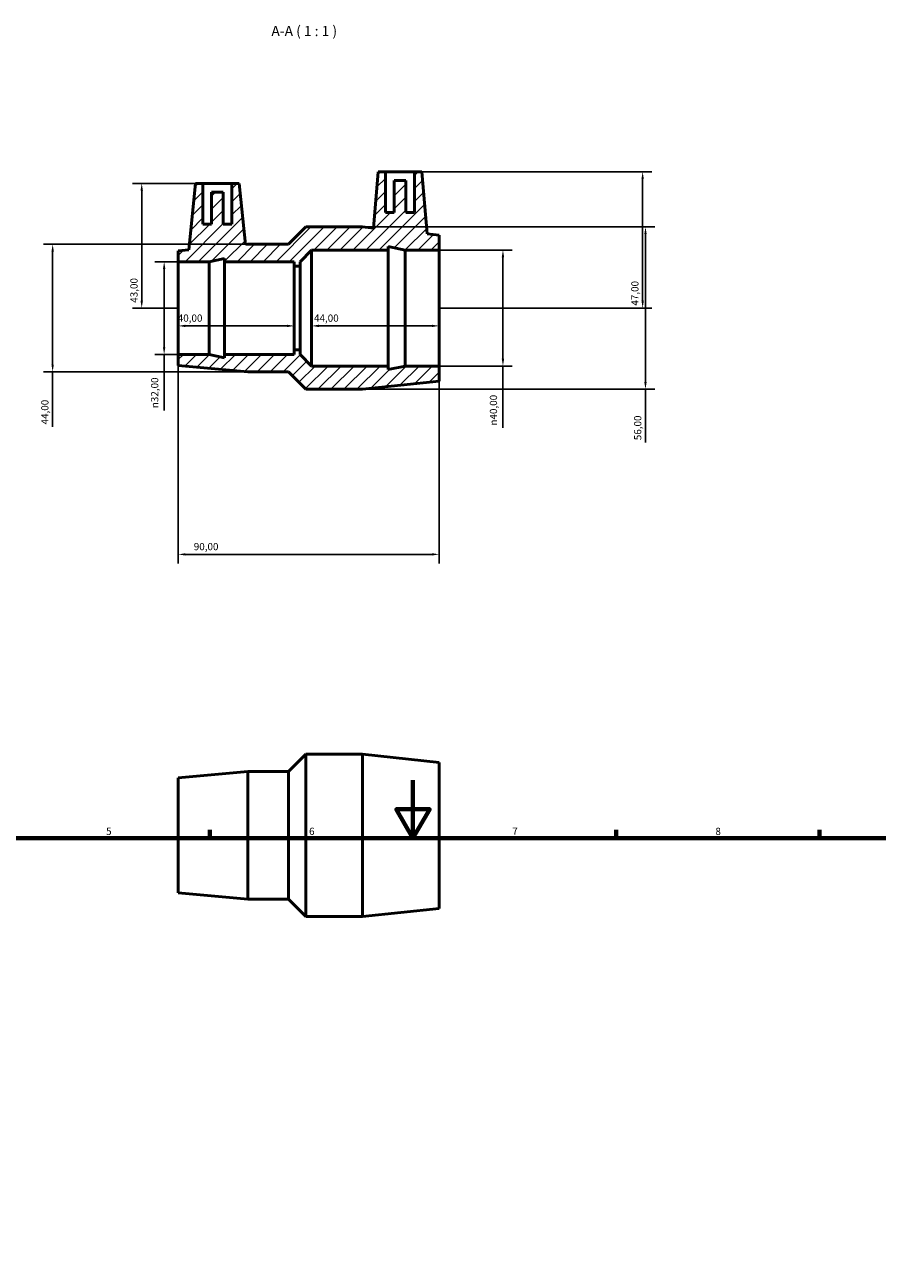
# Model space of a CAD drawing. Units: millimetres. Extents: x 0 to 904, y 0 to 855.
# Drawn here: x 287 to 581, y 427 to 855 of the extents above; entities that cross this region are included whole.
import ezdxf

# ---------------------------------------------------------------- set-up
doc = ezdxf.new("R2010")
doc.units = ezdxf.units.MM
for name, color, linetype, lineweight in [('Border (ISO)', 7, 'Continuous', 70), ('Dimension (ISO)', 7, 'Continuous', 25), ('Hatch (ISO)', 7, 'Continuous', 18), ('Symbol (ISO)', 7, 'Continuous', 25), ('Visible (ISO)', 7, 'Continuous', 50)]:
    doc.layers.add(name, color=color, linetype=linetype, lineweight=lineweight)
doc.styles.add('Label Text (ISO)', font='tahoma.ttf')
doc.styles.add('Note Text (ISO)', font='tahoma.ttf')
doc.dimstyles.new('Default (ISO)', dxfattribs={"dimtxt": 2.5, "dimasz": 2.5, "dimexe": 3.175, "dimexo": 0, "dimgap": 0.762, "dimtad": 1, "dimrnd": 1e-08, "dimzin": 0, "dimtxsty": 'Note Text (ISO)', "dimcen": 0.09, "dimdle": 10, "dimclrd": 256, "dimclre": 256, "dimclrt": 232, "dimazin": 0, "dimtfac": 1.40208, "dimtmove": 0, "dimatfit": 3, "dimfxl": 1, "dimtolj": 1, "dimtzin": 0, "dimlwd": -1, "dimlwe": -1, "dimarcsym": 0})

# ---------------------------------------------------------------- blocks, each defined once
blk = doc.blocks.new('Borders Default Border')
at = {"layer": 'Border (ISO)'}
for p, q in [((350.42, 574), (350.42, 576.9)), ((490.58, 574), (490.58, 576.9)), ((560.67, 574), (560.67, 576.9))]:
    blk.add_line(p, q, dxfattribs=at)
at = {"layer": 'Border (ISO)', "flags": 128}
for points in [[(420.5, 594), (420.5, 574), (414.73, 584), (426.27, 584), (420.5, 574)], [(20, 20), (20, 574), (821, 574), (821, 20), (20, 20)]]:
    blk.add_lwpolyline(points, dxfattribs=at)
at = {"layer": 'Border (ISO)', "color": 232, "true_color": 0xca0064, "char_height": 2.5, "attachment_point": 7, "style": 'Note Text (ISO)'}
for s, insert in [('5', (314.64, 574.35)), ('6', (384.66, 574.35)), ('7', (454.77, 574.4)), ('8', (524.81, 574.34))]:
    blk.add_mtext(s, dxfattribs=dict(at, insert=insert))
blk = doc.blocks.new('*D7')
at = {"layer": 'Defpoints', "color": 0, "transparency": 16777216}
for p in [(429.53, 776.94), (429.53, 736.94), (451.53, 736.94)]:
    blk.add_point(p, dxfattribs=at)
at = {"layer": 'Dimension (ISO)', "transparency": 16777216}
for p, q in [((429.53, 776.94), (454.71, 776.94)), ((451.53, 774.44), (451.53, 739.44)), ((429.53, 736.94), (454.71, 736.94)), ((451.53, 736.94), (451.53, 715.63))]:
    blk.add_line(p, q, dxfattribs=at)
for points in [[(451.11, 774.44), (451.95, 774.44), (451.53, 776.94)], [(451.11, 739.44), (451.95, 739.44), (451.53, 736.94)]]:
    blk.add_solid(points, dxfattribs=at)
at = {"layer": 'Dimension (ISO)', "color": 232, "true_color": 0xca0064, "transparency": 16777216, "insert": (447.01, 716.39), "char_height": 2.5, "attachment_point": 1, "rotation": 90, "style": 'Note Text (ISO)'}
blk.add_mtext('\\A1;\\fAIGDT|b0|i0;\\H2.5000;\\ln\\fTahoma|b0|i0;\\H2.5000;40,00', dxfattribs=at)
blk = doc.blocks.new('*D8')
at = {"layer": 'Defpoints', "color": 0, "transparency": 16777216}
for p in [(385.53, 756.94), (429.53, 756.94), (385.53, 750.79)]:
    blk.add_point(p, dxfattribs=at)
at = {"layer": 'Dimension (ISO)', "transparency": 16777216}
blk.add_line((427.03, 750.79), (388.03, 750.79), dxfattribs=at)
for points in [[(388.03, 751.2), (388.03, 750.37), (385.53, 750.79)], [(427.03, 751.2), (427.03, 750.37), (429.53, 750.79)]]:
    blk.add_solid(points, dxfattribs=at)
at = {"layer": 'Dimension (ISO)', "color": 232, "true_color": 0xca0064, "transparency": 16777216, "insert": (386.36, 754.72), "char_height": 2.5, "attachment_point": 1, "style": 'Note Text (ISO)'}
blk.add_mtext('\\A1;44,00', dxfattribs=at)
blk = doc.blocks.new('*D9')
at = {"layer": 'Defpoints', "color": 0, "transparency": 16777216}
for p in [(339.53, 756.94), (379.53, 756.94), (339.53, 750.79)]:
    blk.add_point(p, dxfattribs=at)
at = {"layer": 'Dimension (ISO)', "transparency": 16777216}
blk.add_line((377.03, 750.79), (342.03, 750.79), dxfattribs=at)
for points in [[(342.03, 751.2), (342.03, 750.37), (339.53, 750.79)], [(377.03, 751.2), (377.03, 750.37), (379.53, 750.79)]]:
    blk.add_solid(points, dxfattribs=at)
at = {"layer": 'Dimension (ISO)', "color": 232, "true_color": 0xca0064, "transparency": 16777216, "insert": (339.36, 754.72), "char_height": 2.5, "attachment_point": 1, "style": 'Note Text (ISO)'}
blk.add_mtext('\\A1;40,00', dxfattribs=at)
blk = doc.blocks.new('*D10')
at = {"layer": 'Defpoints', "color": 0, "transparency": 16777216}
for p in [(403.13, 784.94), (403.13, 728.94), (500.7, 728.94)]:
    blk.add_point(p, dxfattribs=at)
at = {"layer": 'Dimension (ISO)', "transparency": 16777216}
for p, q in [((403.13, 784.94), (503.88, 784.94)), ((500.7, 782.44), (500.7, 731.44)), ((403.13, 728.94), (503.88, 728.94)), ((500.7, 728.94), (500.7, 710.58))]:
    blk.add_line(p, q, dxfattribs=at)
for points in [[(500.29, 782.44), (501.12, 782.44), (500.7, 784.94)], [(500.29, 731.44), (501.12, 731.44), (500.7, 728.94)]]:
    blk.add_solid(points, dxfattribs=at)
at = {"layer": 'Dimension (ISO)', "color": 232, "true_color": 0xca0064, "transparency": 16777216, "insert": (496.77, 711.34), "char_height": 2.5, "attachment_point": 1, "rotation": 90, "style": 'Note Text (ISO)'}
blk.add_mtext('\\A1;56,00', dxfattribs=at)
blk = doc.blocks.new('*D11')
at = {"layer": 'Defpoints', "color": 0, "transparency": 16777216}
for p in [(421.03, 803.94), (429.53, 756.94), (499.72, 756.94)]:
    blk.add_point(p, dxfattribs=at)
at = {"layer": 'Dimension (ISO)', "transparency": 16777216}
for p, q in [((421.03, 803.94), (502.9, 803.94)), ((499.72, 801.44), (499.72, 759.44)), ((429.53, 756.94), (502.9, 756.94))]:
    blk.add_line(p, q, dxfattribs=at)
for points in [[(499.31, 801.44), (500.14, 801.44), (499.72, 803.94)], [(499.31, 759.44), (500.14, 759.44), (499.72, 756.94)]]:
    blk.add_solid(points, dxfattribs=at)
at = {"layer": 'Dimension (ISO)', "color": 232, "true_color": 0xca0064, "transparency": 16777216, "insert": (495.79, 757.77), "char_height": 2.5, "attachment_point": 1, "rotation": 90, "style": 'Note Text (ISO)'}
blk.add_mtext('\\A1;47,00', dxfattribs=at)
blk = doc.blocks.new('*D12')
at = {"layer": 'Defpoints', "color": 0, "transparency": 16777216}
for p in [(348.03, 799.94), (326.93, 756.94), (339.53, 756.94)]:
    blk.add_point(p, dxfattribs=at)
at = {"layer": 'Dimension (ISO)', "transparency": 16777216}
for p, q in [((348.03, 799.94), (323.76, 799.94)), ((326.93, 797.44), (326.93, 759.44)), ((339.53, 756.94), (323.76, 756.94))]:
    blk.add_line(p, q, dxfattribs=at)
for points in [[(326.51, 797.44), (327.35, 797.44), (326.93, 799.94)], [(326.51, 759.44), (327.35, 759.44), (326.93, 756.94)]]:
    blk.add_solid(points, dxfattribs=at)
at = {"layer": 'Dimension (ISO)', "color": 232, "true_color": 0xca0064, "transparency": 16777216, "insert": (323, 758.77), "char_height": 2.5, "attachment_point": 1, "rotation": 90, "style": 'Note Text (ISO)'}
blk.add_mtext('\\A1;43,00', dxfattribs=at)
blk = doc.blocks.new('*D13')
at = {"layer": 'Defpoints', "color": 0, "transparency": 16777216}
for p in [(339.53, 772.94), (334.67, 740.94), (339.53, 740.94)]:
    blk.add_point(p, dxfattribs=at)
at = {"layer": 'Dimension (ISO)', "transparency": 16777216}
for p, q in [((339.53, 772.94), (331.5, 772.94)), ((334.67, 770.44), (334.67, 743.44)), ((339.53, 740.94), (331.5, 740.94)), ((334.67, 740.94), (334.67, 721.63))]:
    blk.add_line(p, q, dxfattribs=at)
for points in [[(334.25, 770.44), (335.09, 770.44), (334.67, 772.94)], [(334.25, 743.44), (335.09, 743.44), (334.67, 740.94)]]:
    blk.add_solid(points, dxfattribs=at)
at = {"layer": 'Dimension (ISO)', "color": 232, "true_color": 0xca0064, "transparency": 16777216, "insert": (330.15, 722.39), "char_height": 2.5, "attachment_point": 1, "rotation": 90, "style": 'Note Text (ISO)'}
blk.add_mtext('\\A1;\\fAIGDT|b0|i0;\\H2.5000;\\ln\\fTahoma|b0|i0;\\H2.5000;32,00', dxfattribs=at)
blk = doc.blocks.new('*D14')
at = {"layer": 'Defpoints', "color": 0, "transparency": 16777216}
for p in [(363.53, 778.94), (296.21, 734.94), (363.53, 734.94)]:
    blk.add_point(p, dxfattribs=at)
at = {"layer": 'Dimension (ISO)', "transparency": 16777216}
for p, q in [((363.53, 778.94), (293.03, 778.94)), ((296.21, 776.44), (296.21, 737.44)), ((363.53, 734.94), (293.03, 734.94)), ((296.21, 734.94), (296.21, 716.01))]:
    blk.add_line(p, q, dxfattribs=at)
for points in [[(295.79, 776.44), (296.62, 776.44), (296.21, 778.94)], [(295.79, 737.44), (296.62, 737.44), (296.21, 734.94)]]:
    blk.add_solid(points, dxfattribs=at)
at = {"layer": 'Dimension (ISO)', "color": 232, "true_color": 0xca0064, "transparency": 16777216, "insert": (292.27, 716.77), "char_height": 2.5, "attachment_point": 1, "rotation": 90, "style": 'Note Text (ISO)'}
blk.add_mtext('\\A1;44,00', dxfattribs=at)
blk = doc.blocks.new('*D15')
at = {"layer": 'Defpoints', "color": 0, "transparency": 16777216}
for p in [(339.53, 740.94), (429.53, 736.94), (339.53, 671.94)]:
    blk.add_point(p, dxfattribs=at)
at = {"layer": 'Dimension (ISO)', "transparency": 16777216}
for p, q in [((339.53, 740.94), (339.53, 668.77)), ((429.53, 736.94), (429.53, 668.77)), ((427.03, 671.94), (342.03, 671.94))]:
    blk.add_line(p, q, dxfattribs=at)
for points in [[(342.03, 672.36), (342.03, 671.53), (339.53, 671.94)], [(427.03, 672.36), (427.03, 671.53), (429.53, 671.94)]]:
    blk.add_solid(points, dxfattribs=at)
at = {"layer": 'Dimension (ISO)', "color": 232, "true_color": 0xca0064, "transparency": 16777216, "insert": (344.88, 675.88), "char_height": 2.5, "attachment_point": 1, "style": 'Note Text (ISO)'}
blk.add_mtext('\\A1;90,00', dxfattribs=at)

msp = doc.modelspace()

# ---------------------------------------------------------------- hatches: boundary and pattern name
at = {"layer": 'Hatch (ISO)'}
h = msp.add_hatch(dxfattribs=at)
h.set_pattern_fill('ANSI31', color=256, scale=25.4, style=0)
h.set_pattern_definition([(45, (0, 0), (-2.245064, 2.245064), [])])
h.paths.add_polyline_path([(377.531, 778.943), (363.531, 778.943), (362.746, 778.871), (360.531, 799.943), (358.031, 799.943), (358.031, 785.943), (355.031, 785.943), (355.031, 796.943), (351.031, 796.943), (351.031, 785.943), (348.031, 785.943), (348.031, 799.943), (345.531, 799.943), (343.127, 777.072), (339.531, 776.743), (339.531, 772.943), (350.198, 772.943), (355.531, 774.076), (355.531, 772.943), (379.531, 772.943), (379.531, 771.343), (381.531, 771.343), (381.531, 772.943), (385.531, 776.943), (411.931, 776.943), (411.931, 778.19), (417.798, 776.943), (429.531, 776.943), (429.531, 782.143), (425.4, 782.581), (423.531, 803.943), (421.031, 803.943), (421.031, 789.943), (418.031, 789.943), (418.031, 800.943), (414.031, 800.943), (414.031, 789.943), (411.031, 789.943), (411.031, 803.943), (408.531, 803.943), (406.835, 784.55), (403.131, 784.943), (383.531, 784.943)])
h.paths.add_polyline_path([(363.531, 734.943), (377.531, 734.943), (383.531, 728.943), (403.131, 728.943), (429.531, 731.743), (429.531, 736.943), (417.798, 736.943), (411.931, 735.696), (411.931, 736.943), (385.531, 736.943), (381.531, 740.943), (381.531, 742.543), (379.531, 742.543), (379.531, 740.943), (355.531, 740.943), (355.531, 739.809), (350.198, 740.943), (339.531, 740.943), (339.531, 737.143)])

# ---------------------------------------------------------------- linework, layer by layer
at = {"layer": 'Visible (ISO)'}
for p, q in [((408.531, 803.943), (406.835, 784.55)), ((411.031, 803.943), (408.531, 803.943)), ((411.031, 789.943), (411.031, 803.943)), ((411.031, 803.943), (421.031, 803.943)), ((423.531, 803.943), (421.031, 803.943)), ((421.031, 803.943), (421.031, 789.943)), ((425.4, 782.581), (423.531, 803.943)), ((345.531, 799.943), (343.127, 777.072)), ((348.031, 799.943), (345.531, 799.943)), ((348.031, 785.943), (348.031, 799.943)), ((348.031, 799.943), (358.031, 799.943)), ((360.531, 799.943), (358.031, 799.943)), ((358.031, 799.943), (358.031, 785.943)), ((362.746, 778.871), (360.531, 799.943)), ((418.031, 800.943), (414.031, 800.943)), ((414.031, 800.943), (414.031, 789.943)), ((418.031, 789.943), (418.031, 800.943)), ((355.031, 796.943), (351.031, 796.943)), ((351.031, 796.943), (351.031, 785.943)), ((355.031, 785.943), (355.031, 796.943)), ((414.031, 789.943), (411.031, 789.943)), ((421.031, 789.943), (418.031, 789.943)), ((351.031, 785.943), (348.031, 785.943)), ((358.031, 785.943), (355.031, 785.943)), ((383.531, 784.943), (377.531, 778.943)), ((403.131, 784.943), (383.531, 784.943)), ((406.835, 784.55), (403.131, 784.943)), ((429.531, 782.143), (425.4, 782.581)), ((429.531, 776.943), (429.531, 782.143)), ((363.531, 778.943), (362.746, 778.871)), ((377.531, 778.943), (363.531, 778.943)), ((411.931, 776.943), (411.931, 778.19)), ((411.931, 778.19), (417.798, 776.943)), ((343.127, 777.072), (339.531, 776.743)), ((339.531, 776.743), (339.531, 772.943)), ((350.198, 772.943), (355.531, 774.076)), ((355.531, 774.076), (355.531, 772.943)), ((381.531, 772.943), (385.531, 776.943)), ((385.531, 776.943), (411.931, 776.943)), ((385.531, 736.943), (385.531, 776.943)), ((411.931, 736.943), (411.931, 776.943)), ((417.798, 776.943), (429.531, 776.943)), ((417.798, 736.943), (417.798, 776.943)), ((429.531, 736.943), (429.531, 776.943)), ((339.531, 772.943), (350.198, 772.943)), ((339.531, 740.943), (339.531, 772.943)), ((350.198, 740.943), (350.198, 772.943)), ((355.531, 772.943), (379.531, 772.943)), ((355.531, 740.943), (355.531, 772.943)), ((379.531, 772.943), (379.531, 771.343)), ((379.531, 771.343), (381.531, 771.343)), ((379.531, 742.543), (379.531, 771.343)), ((381.531, 771.343), (381.531, 772.943)), ((381.531, 742.543), (381.531, 771.343)), ((350.198, 740.943), (339.531, 740.943)), ((339.531, 740.943), (339.531, 737.143)), ((355.531, 739.809), (350.198, 740.943)), ((379.531, 740.943), (355.531, 740.943)), ((355.531, 740.943), (355.531, 739.809)), ((381.531, 742.543), (379.531, 742.543)), ((379.531, 742.543), (379.531, 740.943)), ((381.531, 740.943), (381.531, 742.543)), ((385.531, 736.943), (381.531, 740.943)), ((339.531, 737.143), (363.531, 734.943)), ((411.931, 736.943), (385.531, 736.943)), ((417.798, 736.943), (411.931, 735.696)), ((411.931, 735.696), (411.931, 736.943)), ((429.531, 736.943), (417.798, 736.943)), ((429.531, 731.743), (429.531, 736.943)), ((363.531, 734.943), (377.531, 734.943)), ((377.531, 734.943), (383.531, 728.943)), ((403.131, 728.943), (429.531, 731.743)), ((383.531, 728.943), (403.131, 728.943)), ((377.531, 596.982), (383.531, 602.982)), ((383.531, 546.982), (383.531, 602.982)), ((383.531, 602.982), (403.131, 602.982)), ((403.131, 546.982), (403.131, 602.982)), ((429.531, 600.182), (403.131, 602.982)), ((429.531, 549.782), (429.531, 600.182)), ((339.531, 594.782), (363.531, 596.982)), ((339.531, 555.182), (339.531, 594.782)), ((363.531, 552.982), (363.531, 596.982)), ((363.531, 596.982), (377.531, 596.982)), ((377.531, 552.982), (377.531, 596.982)), ((339.531, 555.182), (363.531, 552.982)), ((363.531, 552.982), (377.531, 552.982)), ((377.531, 552.982), (383.531, 546.982)), ((429.531, 549.782), (403.131, 546.982)), ((383.531, 546.982), (403.131, 546.982))]:
    msp.add_line(p, q, dxfattribs=at)

# ---------------------------------------------------------------- block references
msp.add_blockref('Borders Default Border', (0, 0))

# ---------------------------------------------------------------- texts
at = {"layer": 'Symbol (ISO)', "insert": (371.669, 849.693), "char_height": 3.5, "attachment_point": 7, "style": 'Label Text (ISO)'}
msp.add_mtext('A-A ( 1 : 1 )', dxfattribs=at)

# ---------------------------------------------------------------- dimensions: what is measured, and where the dimension line sits
at = {"layer": 'Dimension (ISO)'}
for base, p1, p2, angle, override, picture, middle in [((499.722, 756.943), (421.031, 803.943), (429.531, 756.943), 90, {"dimdec": 2, "dimtp": 0, "dimtm": 0, "dimtdec": 2, "dimtofl": 0, "dimatfit": 1}, '*D11', (499.722, 761.943)), ((326.931, 756.943), (348.031, 799.943), (339.531, 756.943), 90, {"dimdec": 2, "dimtp": 0, "dimtm": 0, "dimtdec": 2, "dimtofl": 0, "dimatfit": 1}, '*D12', (326.931, 762.943)), ((500.704, 728.943), (403.131, 784.943), (403.131, 728.943), 90, {"dimdec": 2, "dimtp": 0, "dimtm": 0, "dimtdec": 2, "dimtofl": 0, "dimatfit": 2}, '*D10', (500.704, 715.443)), ((296.206, 734.943), (363.531, 778.943), (363.531, 734.943), 90, {"dimdec": 2, "dimtp": 0, "dimtm": 0, "dimtdec": 2, "dimtofl": 0, "dimatfit": 2}, '*D14', (296.206, 720.943)), ((339.531, 750.785), (379.531, 756.943), (339.531, 756.943), 180, {"dimdec": 2, "dimse1": 1, "dimse2": 1, "dimtp": 0, "dimtm": 0, "dimtdec": 2, "dimtofl": 0, "dimatfit": 1}, '*D9', (343.531, 750.785)), ((385.531, 750.785), (429.531, 756.943), (385.531, 756.943), 180, {"dimdec": 2, "dimse1": 1, "dimse2": 1, "dimtp": 0, "dimtm": 0, "dimtdec": 2, "dimtofl": 0, "dimatfit": 1}, '*D8', (390.531, 750.785)), ((339.531, 671.943), (429.531, 736.943), (339.531, 740.943), 180, {"dimdec": 2, "dimtp": 0, "dimtm": 0, "dimtdec": 2, "dimtofl": 0, "dimatfit": 1}, '*D15', (349.031, 671.943))]:
    dim = msp.add_linear_dim(base=base, p1=p1, p2=p2, angle=angle, dimstyle='Default (ISO)', override=override, dxfattribs=at)
    dim.commit()
    dim.dimension.update_dxf_attribs({"geometry": picture, "text_midpoint": middle, "dimtype": 160})
for base, p1, p2, picture, middle in [((451.531, 736.943), (429.531, 776.943), (429.531, 736.943), '*D7', (451.531, 721.943)), ((334.67, 740.943), (339.531, 772.943), (339.531, 740.943), '*D13', (334.67, 727.943))]:
    dim = msp.add_linear_dim(base=base, p1=p1, p2=p2, angle=90, text='\\fAIGDT|b0|i0;\\H2.5000;\\ln\\fTahoma|b0|i0;\\H2.5000;<>', dimstyle='Default (ISO)', override={"dimdec": 2, "dimtp": 0, "dimtm": 0, "dimtdec": 2, "dimtofl": 0, "dimatfit": 2}, dxfattribs=at)
    dim.commit()
    dim.dimension.update_dxf_attribs({"geometry": picture, "text_midpoint": middle, "dimtype": 160})

doc.saveas('drawing.dxf')
